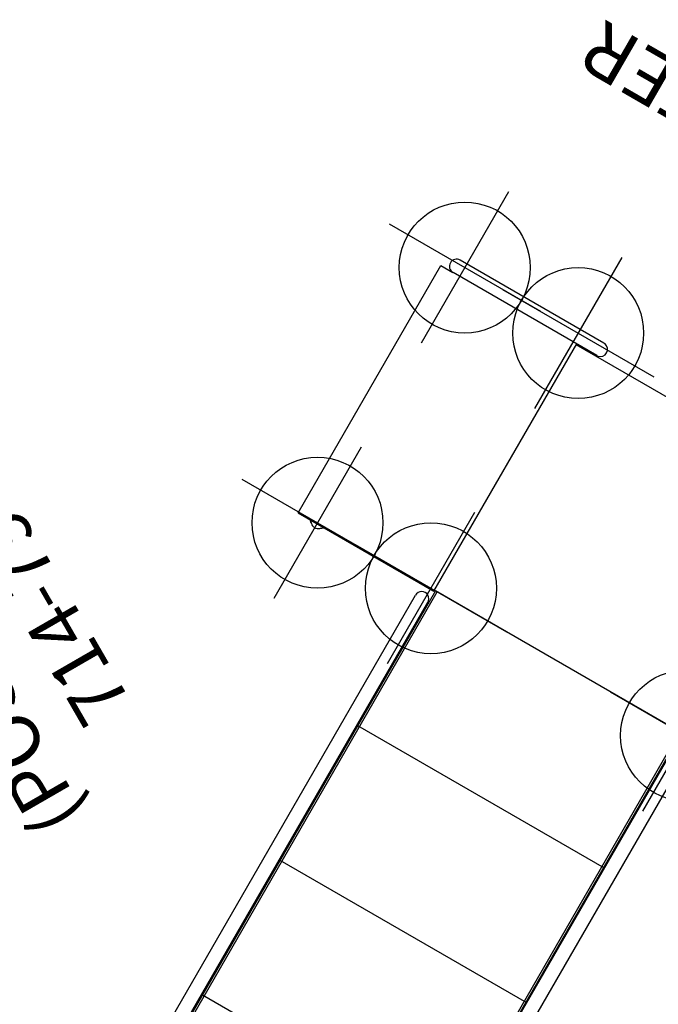
# Model space of a CAD drawing. Extents: x -323 to 261, y -496 to 48.
# Drawn here: x -78 to -19, y -271 to -181 of the extents above; entities that cross this region are included whole.
import ezdxf
from ezdxf.enums import TextEntityAlignment as Align

# ---------------------------------------------------------------- set-up
doc = ezdxf.new("R2010")
doc.units = 0
doc.header["$MEASUREMENT"] = 0
doc.linetypes.add('CENTER', pattern=[0.6, 0.375, -0.075, 0.075, -0.075])
doc.layers.get('0').update_dxf_attribs({"color": 5, "linetype": 'CONTINUOUS'})
doc.layers.add('Ft', color=1, linetype='CONTINUOUS', plot=False)
doc.layers.add('Node', color=7, linetype='CONTINUOUS', plot=False)
for name, color, linetype in [('PARTNO', 7, 'CONTINUOUS'), ('PHASE-1', 6, 'CONTINUOUS'), ('TXT', 7, 'CENTER')]:
    doc.layers.add(name, color=color, linetype=linetype)
doc.styles.add('ROMANS', font='ROMANS.SHX', dxfattribs={"height": 5})
doc.styles.add('SIMPLEX', font='simplex.shx')

# ---------------------------------------------------------------- blocks, each defined once
blk = doc.blocks.new('2385159l')
for p, q in [((71.268, 27.5), (71.268, 13.12)), ((71.268, 27.5), (97.44, 27.5)), ((97.44, 27.5), (97.44, 26.211)), ((71.048, 25.965), (71.268, 26.205)), ((71.268, 26.221), (71.148, 26.077)), ((97.44, 10.99), (97.44, 26.209)), ((98.755, 10.99), (98.755, 26.209)), ((71.069, 25.988), (71.036, 25.953)), ((71.148, 26.077), (71.075, 25.995)), ((71.036, 25.047), (71.074, 25.007)), ((71.074, 25.007), (71.268, 24.795)), ((0.657, 14.408), (70.12, 14.408)), ((0, 13.092), (70.12, 13.092)), ((71.37, 13), (0, 13)), ((0.12, 12.82), (71.37, 12.82)), ((28.62, -13.092), (28.62, 13)), ((42.87, -13.092), (42.87, 13)), ((57.12, -13.092), (57.12, 13)), ((71.268, 13.12), (97.44, 13.12)), ((71.37, 12.82), (71.37, 13)), ((71.37, -13.092), (71.37, 13)), ((97.354, -13), (97.354, 13.12)), ((0, -13), (71.37, -13)), ((0, -13.092), (70.12, -13.092)), ((71.37, -12.82), (0.12, -12.82)), ((0.657, -14.408), (70.12, -14.408))]:
    blk.add_line(p, q)
for points in [[(71.075, 25.006), (71.146, 24.925), (71.267, 24.78), (71.268, 24.779)], [(97.44, 10.99), (97.45, 10.876), (97.528, 10.661), (97.675, 10.487), (97.872, 10.372), (98.097, 10.333)], [(98.097, 10.333), (98.322, 10.372), (98.52, 10.487), (98.667, 10.661), (98.745, 10.876), (98.755, 10.99)]]:
    blk.add_lwpolyline(points)
for centre, start, end in [((98.097, 26.211), 0, 180), ((71.513, 25.5), 136.43217, 223.56783), ((70.12, 13.75), 268.57985, 91.42015)]:
    blk.add_arc(centre, 0.657, start, end)
at = {"layer": 'Ft'}
for p, q in [((71.373, 33.5), (71.373, 17.5)), ((98.373, 33.5), (98.373, 17.5)), ((79.373, 25.5), (63.373, 25.5)), ((106.373, 25.5), (90.373, 25.5)), ((71.373, 21.5), (71.373, 5.5)), ((98.373, 21.5), (98.373, 5.5)), ((79.373, 13.5), (63.373, 13.5)), ((106.373, 13.5), (90.373, 13.5)), ((71.373, -5.5), (71.373, -21.5)), ((79.373, -13.5), (63.373, -13.5))]:
    blk.add_line(p, q, dxfattribs=at)
for centre in [(71.373, 25.5), (98.373, 25.5), (71.373, 13.5), (98.373, 13.5), (71.373, -13.5)]:
    blk.add_circle(centre, 6, dxfattribs=at)
at = {"layer": 'TXT', "style": 'ROMANS'}
blk.add_text('SQUARE TRANSFER', height=5, rotation=90, dxfattribs=at).set_placement((124.489, -35.862))
blk = doc.blocks.new('PARTNO')
at = {"layer": 'TXT', "style": 'ROMANS'}
blk.add_attdef('PARTNO', text='', height=5, dxfattribs=at).set_placement((0, 0), align=Align.CENTER)
blk = doc.blocks.new('23796P10')
at = {"linetype": 'Continuous'}
for p, q in [((3.066, 1.77), (2.296, 1.326)), ((3.504, 1.392), (3.458, 1.313)), ((3.458, 1.313), (3.504, 1.234)), ((3.596, 1.392), (3.504, 1.392)), ((3.504, 1.234), (3.596, 1.234)), ((3.642, 1.313), (3.596, 1.392)), ((3.596, 1.234), (3.642, 1.313)), ((3.975, 1.238), (3.975, 1.239)), ((3.975, 1.237), (3.975, 1.239)), ((3.976, 1.236), (3.975, 1.237)), ((4.284, 0.967), (4.42, 0.948)), ((3.688, 0.108), (3.875, 0.217)), ((3.688, -0.108), (3.688, 0.108)), ((3.875, 0.217), (4.062, 0.108)), ((4.062, 0.108), (4.062, -0.108)), ((4.5, -0.856), (4.5, 0.856)), ((4.5, 0.685), (7.438, 0.685)), ((3.875, -0.217), (3.688, -0.108)), ((4.062, -0.108), (3.875, -0.217)), ((4.5, -0.63), (7.438, -0.63)), ((3.066, -1.77), (2.296, -1.326)), ((3.504, -1.234), (3.458, -1.313)), ((3.458, -1.313), (3.504, -1.392)), ((3.596, -1.234), (3.504, -1.234)), ((3.504, -1.392), (3.596, -1.392)), ((3.642, -1.313), (3.596, -1.234)), ((3.596, -1.392), (3.642, -1.313)), ((3.975, -1.24), (3.975, -1.238)), ((3.975, -1.238), (3.975, -1.238)), ((4.284, -0.967), (4.42, -0.948))]:
    blk.add_line(p, q, dxfattribs=at)
for points in [[(3.071, 1.663), (3.056, 1.683), (3.037, 1.698), (3.015, 1.708), (2.991, 1.712), (2.967, 1.709), (2.944, 1.7)], [(3.319, 1.054), (3.296, 0.976), (3.269, 0.876), (3.239, 0.757), (3.211, 0.627), (3.185, 0.491), (3.165, 0.352), (3.151, 0.212), (3.143, 0.071), (3.143, -0.071), (3.151, -0.212), (3.165, -0.352), (3.185, -0.491), (3.211, -0.627), (3.239, -0.757), (3.269, -0.876), (3.296, -0.976), (3.319, -1.054)], [(3.317, 1.077), (3.316, 1.086), (3.314, 1.096), (3.312, 1.106), (3.309, 1.116)], [(3.317, 1.077), (3.319, 1.068), (3.319, 1.06), (3.319, 1.054)], [(3.392, 0.997), (3.373, 1.002), (3.356, 1.011), (3.34, 1.023), (3.328, 1.038), (3.319, 1.054)], [(3.409, 1.006), (3.406, 1.005), (3.403, 1.004), (3.4, 1.003), (3.397, 1.002), (3.395, 1), (3.393, 0.999), (3.392, 0.997)], [(4.312, 0.869), (4.019, 0.913), (3.718, 0.959), (3.409, 1.006)], [(3.979, 1.226), (3.977, 1.23), (3.976, 1.234), (3.976, 1.236)], [(4.001, 1.17), (3.998, 1.176), (3.996, 1.182), (3.993, 1.188), (3.991, 1.193), (3.988, 1.199), (3.986, 1.204), (3.984, 1.21), (3.982, 1.215), (3.98, 1.221), (3.979, 1.226)], [(3.979, 1.223), (3.994, 1.174), (4.016, 1.127), (4.044, 1.083)], [(4.039, 1.11), (4.034, 1.116), (4.03, 1.122), (4.026, 1.128), (4.022, 1.134), (4.018, 1.14), (4.015, 1.146), (4.011, 1.152), (4.008, 1.158), (4.004, 1.164), (4.001, 1.17)], [(4.092, 1.054), (4.086, 1.059), (4.08, 1.065), (4.074, 1.07), (4.069, 1.076), (4.063, 1.081), (4.058, 1.087), (4.053, 1.093), (4.048, 1.099), (4.043, 1.104), (4.039, 1.11)], [(4.044, 1.083), (4.081, 1.037), (4.127, 0.992), (4.18, 0.949), (4.242, 0.908), (4.312, 0.869)], [(4.154, 1.011), (4.146, 1.015), (4.139, 1.02), (4.132, 1.024), (4.125, 1.029), (4.118, 1.034), (4.111, 1.039), (4.105, 1.044), (4.098, 1.049), (4.092, 1.054)], [(4.219, 0.982), (4.211, 0.985), (4.202, 0.989), (4.194, 0.992), (4.185, 0.995), (4.177, 0.999), (4.169, 1.003), (4.161, 1.007), (4.154, 1.011)], [(4.284, 0.967), (4.274, 0.969), (4.265, 0.971), (4.255, 0.973), (4.246, 0.975), (4.237, 0.977), (4.228, 0.98), (4.219, 0.982)], [(4.284, 0.967), (4.286, 0.961), (4.293, 0.943), (4.302, 0.913), (4.312, 0.869)], [(3.409, -1.006), (3.717, -0.959), (4.018, -0.913), (4.312, -0.869)], [(4.044, -1.083), (4.081, -1.037), (4.127, -0.992), (4.18, -0.949), (4.242, -0.908), (4.312, -0.869)], [(4.312, -0.869), (4.302, -0.913), (4.293, -0.943), (4.286, -0.961), (4.284, -0.967)], [(2.944, -1.7), (2.967, -1.709), (2.991, -1.712), (3.015, -1.708), (3.037, -1.698), (3.056, -1.683), (3.071, -1.663)], [(3.317, -1.077), (3.316, -1.086), (3.314, -1.096), (3.312, -1.106), (3.309, -1.116)], [(3.317, -1.077), (3.33, -1.062), (3.347, -1.046), (3.367, -1.031), (3.388, -1.017), (3.409, -1.006)], [(3.317, -1.077), (3.319, -1.068), (3.319, -1.06), (3.319, -1.054)], [(3.979, -1.223), (3.994, -1.174), (4.016, -1.127), (4.044, -1.083)]]:
    blk.add_lwpolyline(points, dxfattribs=at)
for centre, radius in [((3.55, 1.313), 0.233), ((3.55, 1.313), 0.134), ((3.875, 0), 0.281), ((3.55, -1.313), 0.233), ((3.55, -1.313), 0.134)]:
    blk.add_circle(centre, radius, dxfattribs=at)
for centre, radius, start, end in [((7.438, 0.028), 3, 192.69192, 167.30808), ((2.343, 1.245), 0.093, 120, 207.9911), ((0, 0), 2.56, 332.0089, 27.9911), ((3.251, 1.043), 0.75, 13.86801, 104.21641), ((0, 0), 3.492, 18.63773, 28.43313), ((4.336, 1.339), 0.375, 195.22885, 195.48665), ((4.407, 0.856), 0.093, 0, 82), ((7.438, 0.028), 1.413, 207.74804, 152.25193), ((7.438, 0.028), 1, 221.12246, 138.87754), ((7.438, 0.028), 0.657, 270, 90), ((4.407, -0.856), 0.093, 278, 0), ((2.343, -1.245), 0.093, 152.0089, 240), ((3.251, -1.043), 0.75, 255.78359, 346.13199), ((0, 0), 3.492, 331.56687, 341.3619), ((4.336, -1.339), 0.375, 98, 164.36545)]:
    blk.add_arc(centre, radius, start, end, dxfattribs=at)
at = {"layer": 'Node'}
blk.add_point((0, 0), dxfattribs=at)
at = {"layer": 'PARTNO'}
ref = blk.add_blockref('PARTNO', (38.079, 0.844), dxfattribs=dict(at, rotation=90))
ref.add_attrib('PARTNO', '714-796-P1', dxfattribs={"height": 5, "rotation": 90, "style": 'SIMPLEX'}).set_placement((38.079, 0.844), align=Align.CENTER)
at = {"layer": 'TXT', "style": 'SIMPLEX'}
for s, p in [('(POST MOUNT)', (27.458, 0.554)), ('BELL', (19.458, 0.554))]:
    blk.add_text(s, height=5, rotation=90, dxfattribs=at).set_placement(p, align=Align.MIDDLE)

msp = doc.modelspace()

# ---------------------------------------------------------------- block references
at = {"layer": 'PHASE-1'}
for name, p, rotation in [('2385159l', (-64.28, -301.764, 60), 59.99999999999999), ('23796P10', (-109.065, -248.195), 29.99999999999999)]:
    msp.add_blockref(name, p, dxfattribs=dict(at, rotation=rotation))

doc.saveas('drawing.dxf')
